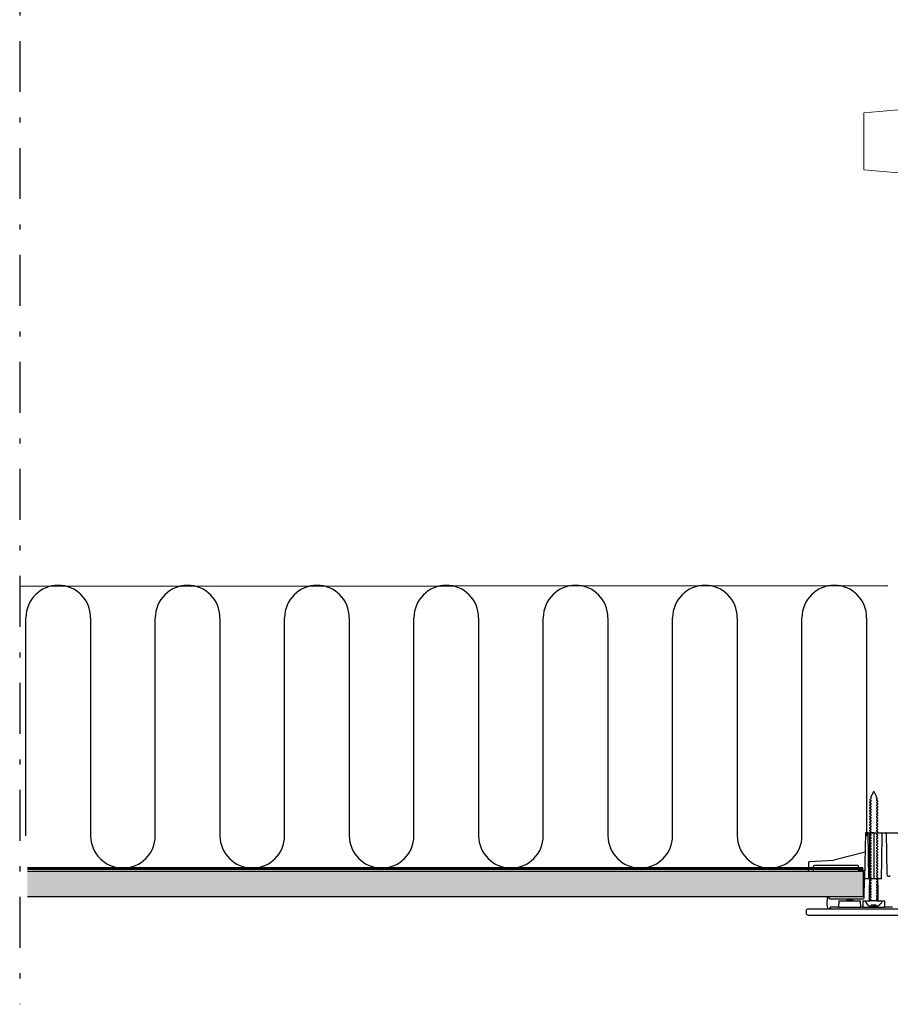
# Model space of a CAD drawing. Extents: x -1314 to -909, y 502 to 772.
# Drawn here: x -1305 to -1287, y 576 to 596 of the extents above; entities that cross this region are included whole.
import ezdxf

# ---------------------------------------------------------------- set-up
doc = ezdxf.new("R2010")
doc.units = 0
doc.header["$LTSCALE"] = 2
doc.header["$MEASUREMENT"] = 0
doc.linetypes.add('DASHDOT', pattern=[1, 0.5, -0.25, 0, -0.25])
doc.linetypes.add('HIDDEN', pattern=[1.905, 1.27, -0.635])
doc.layers.get('0').update_dxf_attribs({"linetype": 'CONTINUOUS'})
for name, color, linetype in [('Bldg.Construction', 3, 'CONTINUOUS'), ('Ceiling', 8, 'CONTINUOUS'), ('TTK', 7, 'CONTINUOUS'), ('VELUX_Bldg.Construction', 3, 'CONTINUOUS'), ('VELUX_Sun Tunnel', 7, 'CONTINUOUS')]:
    doc.layers.add(name, color=color, linetype=linetype)

# ---------------------------------------------------------------- blocks, each defined once
blk = doc.blocks.new('A$C2FB63078')
at = {"color": 7, "linetype": 'Continuous', "lineweight": 15}
for p, q in [((-13.591, 3.93), (-14.346, 3.863)), ((-13.591, 3.93), (-14.346, 3.863)), ((-14.346, 3.863), (-14.346, 2.744)), ((-13.591, 2.678), (-14.346, 2.744)), ((-13.591, 2.678), (-14.346, 2.744))]:
    blk.add_line(p, q, dxfattribs=at)

msp = doc.modelspace()

# ---------------------------------------------------------------- hatches: boundary and pattern name
at = {"layer": 'Ceiling', "linetype": 'Continuous'}
h = msp.add_hatch(dxfattribs=at)
h.set_pattern_fill('AR-SAND', color=256, scale=0.07874)
h.set_pattern_definition([(37.5, (-1162.33514, 568.33075), (-0.00496011, 0.15171841), [0, -0.11968504, 0, -0.13385827, 0, -0.12795276]), (7.5, (-1162.33514, 568.33075), (0.1393525, 0.22221623), [0, -0.06456693, 0, -0.10787402, 0, -0.04133858]), (327.5, (-1162.43199, 568.33075), (0.24520802, 0.0004456), [0, -0.03937008, 0, -0.14173228, 0, -0.18503937]), (317.5, (-1162.432, 568.33075), (0.23670288, 0.0691083), [0, -0.01968504, 0, -0.09291339, 0, -0.10629921])])
h.paths.add_polyline_path([(-1290.2495, 578.9863), (-1288.0205, 578.9863), (-1288.0205, 578.4863), (-1288.8019, 578.4863), (-1290.2495, 578.4863)])
h.paths.add_polyline_path([(-1304.4295, 578.9863), (-1290.2495, 578.9863), (-1290.2495, 578.4863), (-1304.4295, 578.4863)])

# ---------------------------------------------------------------- linework, layer by layer
at = {"layer": 'Bldg.Construction', "color": 8}
for p, q in [((-1304.5794, 584.5901), (-1287.5413, 584.6033)), ((-1304.4568, 579.689), (-1304.4568, 583.9688)), ((-1303.1876, 583.9688), (-1303.1876, 579.689)), ((-1301.9184, 579.689), (-1301.9184, 583.9688)), ((-1300.6492, 583.9688), (-1300.6492, 579.689)), ((-1299.38, 579.689), (-1299.38, 583.9688)), ((-1298.1109, 583.9688), (-1298.1109, 579.689)), ((-1296.8417, 579.689), (-1296.8417, 583.9688)), ((-1295.5725, 583.9688), (-1295.5725, 579.689)), ((-1294.3033, 579.689), (-1294.3033, 583.9688)), ((-1293.0341, 583.9688), (-1293.0341, 579.689)), ((-1291.765, 579.689), (-1291.765, 583.9688)), ((-1290.4958, 583.9688), (-1290.4958, 579.689)), ((-1289.2266, 579.689), (-1289.2266, 583.9688)), ((-1287.9574, 583.9688), (-1287.9574, 579.6785))]:
    msp.add_line(p, q, dxfattribs=at)
at = {"layer": 'Bldg.Construction', "color": 1, "linetype": 'HIDDEN', "const_width": 0.0606}
msp.add_lwpolyline([(-1288.0205, 579.0448), (-1304.4295, 579.0448)], dxfattribs=at)
at = {"layer": 'Bldg.Construction', "color": 8}
for centre, start, end in [((-1303.8222, 583.9688), 0, 180), ((-1301.2838, 583.9688), 0, 180), ((-1298.7454, 583.9688), 0, 180), ((-1296.2071, 583.9688), 0, 180), ((-1293.6687, 583.9688), 0, 180), ((-1291.1304, 583.9688), 0, 180), ((-1288.592, 583.9688), 0, 180), ((-1302.553, 579.689), 180, 0), ((-1300.0146, 579.689), 180, 0), ((-1297.4763, 579.689), 180, 0), ((-1294.9379, 579.689), 180, 0), ((-1292.3995, 579.689), 180, 0), ((-1289.8612, 579.689), 180, 0)]:
    msp.add_arc(centre, 0.6346, start, end, dxfattribs=at)
at = {"layer": 'Ceiling', "linetype": 'Continuous'}
for p, q in [((-1288.0205, 578.9863), (-1304.4295, 578.9863)), ((-1288.0205, 578.4863), (-1288.0205, 578.9863)), ((-1288.0205, 578.4863), (-1304.4295, 578.4863))]:
    msp.add_line(p, q, dxfattribs=at)
at = {"layer": 'VELUX_Bldg.Construction', "linetype": 'DASHDOT'}
msp.add_line((-1304.5794, 612.0878), (-1304.5794, 576.3795), dxfattribs=at)
at = {"layer": 'VELUX_Sun Tunnel', "color": 7, "linetype": 'Continuous', "lineweight": 30}
for p, q in [((-1287.8932, 580.4034), (-1287.8981, 580.3919)), ((-1287.879, 580.4371), (-1287.8721, 580.4335)), ((-1287.8721, 580.4335), (-1287.8756, 580.4138)), ((-1287.7687, 580.4549), (-1287.7667, 580.4561)), ((-1287.7687, 580.4456), (-1287.7687, 580.4549)), ((-1287.7671, 580.4402), (-1287.7687, 580.4456)), ((-1287.7578, 580.4353), (-1287.7671, 580.4402)), ((-1287.7602, 580.3883), (-1287.7609, 580.4041)), ((-1287.7602, 580.3811), (-1287.7602, 580.4044)), ((-1287.7478, 580.4118), (-1287.7578, 580.4353)), ((-1287.8996, 580.3441), (-1287.8996, 580.3372)), ((-1287.8996, 580.2886), (-1287.8996, 580.2816)), ((-1287.8996, 580.233), (-1287.8996, 580.2261)), ((-1287.8773, 580.3806), (-1287.8773, 580.3573)), ((-1287.8773, 580.3251), (-1287.8773, 580.3017)), ((-1287.8773, 580.2695), (-1287.8773, 580.2462)), ((-1287.8773, 580.214), (-1287.8773, 580.1906)), ((-1287.7602, 580.3811), (-1287.7602, 580.3883)), ((-1287.7602, 580.3255), (-1287.7602, 580.3489)), ((-1287.7602, 580.27), (-1287.7602, 580.2933)), ((-1287.7602, 580.2144), (-1287.7602, 580.2378)), ((-1287.7379, 580.3621), (-1287.7379, 580.369)), ((-1287.7379, 580.3065), (-1287.7379, 580.3135)), ((-1287.7379, 580.251), (-1287.7379, 580.2579)), ((-1287.7379, 580.1954), (-1287.7379, 580.2023)), ((-1287.8996, 580.1775), (-1287.8996, 580.1705)), ((-1287.8996, 580.1219), (-1287.8996, 580.115)), ((-1287.8996, 580.0664), (-1287.8996, 580.0594)), ((-1287.8996, 580.0108), (-1287.8996, 580.0039)), ((-1287.8773, 580.1584), (-1287.8773, 580.1351)), ((-1287.8773, 580.1029), (-1287.8773, 580.0795)), ((-1287.8773, 580.0473), (-1287.8773, 580.0239)), ((-1287.7602, 580.1589), (-1287.7602, 580.1822)), ((-1287.7602, 580.1033), (-1287.7602, 580.1267)), ((-1287.7602, 580.0477), (-1287.7602, 580.0711)), ((-1287.7602, 579.9922), (-1287.7602, 580.0155)), ((-1287.7379, 580.1398), (-1287.7379, 580.1468)), ((-1287.7379, 580.0843), (-1287.7379, 580.0912)), ((-1287.7379, 580.0287), (-1287.7379, 580.0357)), ((-1287.8996, 579.9552), (-1287.8996, 579.9483)), ((-1287.8996, 579.8997), (-1287.8996, 579.8927)), ((-1287.8996, 579.8441), (-1287.8996, 579.8372)), ((-1287.8773, 579.9917), (-1287.8773, 579.9684)), ((-1287.8773, 579.9362), (-1287.8773, 579.9128)), ((-1287.8773, 579.8806), (-1287.8773, 579.8573)), ((-1287.8773, 579.8251), (-1287.8773, 579.8017)), ((-1287.7602, 579.9366), (-1287.7602, 579.96)), ((-1287.7602, 579.8811), (-1287.7602, 579.9044)), ((-1287.7602, 579.8255), (-1287.7602, 579.8489)), ((-1287.7379, 579.9732), (-1287.7379, 579.9801)), ((-1287.7379, 579.9176), (-1287.7379, 579.9246)), ((-1287.7379, 579.8621), (-1287.7379, 579.869)), ((-1287.7379, 579.8065), (-1287.7379, 579.8135)), ((-1287.9817, 579.7461), (-1287.9975, 578.8406)), ((-1287.9353, 579.7461), (-1287.9817, 579.7461)), ((-1287.9353, 579.7461), (-1287.92, 578.8406)), ((-1287.9353, 579.7461), (-1287.291, 579.7461)), ((-1287.9009, 579.7461), (-1287.9009, 578.8406)), ((-1287.8183, 579.7461), (-1287.9009, 579.7461)), ((-1287.8996, 579.7886), (-1287.8996, 579.7816)), ((-1287.8996, 579.733), (-1287.8996, 579.7261)), ((-1287.8996, 579.6775), (-1287.8996, 579.6705)), ((-1287.8996, 579.6219), (-1287.8996, 579.615)), ((-1287.8773, 579.7695), (-1287.8773, 579.7462)), ((-1287.8773, 579.714), (-1287.8773, 579.6906)), ((-1287.8773, 579.6584), (-1287.8773, 579.6351)), ((-1287.8183, 579.7461), (-1287.8183, 578.8406)), ((-1287.7602, 579.77), (-1287.7602, 579.7933)), ((-1287.7602, 579.7144), (-1287.7602, 579.7378)), ((-1287.7602, 579.6589), (-1287.7602, 579.6822)), ((-1287.7602, 579.6033), (-1287.7602, 579.6267)), ((-1287.7379, 579.751), (-1287.7379, 579.7579)), ((-1287.7379, 579.6954), (-1287.7379, 579.7024)), ((-1287.7379, 579.6399), (-1287.7379, 579.6468)), ((-1287.6509, 579.7461), (-1287.5809, 579.7461)), ((-1287.5755, 579.7461), (-1287.5809, 579.7461)), ((-1287.5755, 579.7461), (-1287.5607, 578.9324)), ((-1287.8996, 579.5664), (-1287.8996, 579.5594)), ((-1287.8996, 579.5108), (-1287.8996, 579.5039)), ((-1287.8996, 579.4552), (-1287.8996, 579.4483)), ((-1287.8773, 579.6029), (-1287.8773, 579.5795)), ((-1287.8773, 579.5473), (-1287.8773, 579.5239)), ((-1287.8773, 579.4917), (-1287.8773, 579.4684)), ((-1287.8773, 579.4362), (-1287.8773, 579.4128)), ((-1287.7602, 579.5477), (-1287.7602, 579.5711)), ((-1287.7602, 579.4922), (-1287.7602, 579.5155)), ((-1287.7602, 579.4366), (-1287.7602, 579.46)), ((-1287.7379, 579.5843), (-1287.7379, 579.5912)), ((-1287.7379, 579.5287), (-1287.7379, 579.5357)), ((-1287.7379, 579.4732), (-1287.7379, 579.4801)), ((-1287.7379, 579.4176), (-1287.7379, 579.4246)), ((-1287.9883, 579.3675), (-1288.5994, 579.2098)), ((-1287.8996, 579.3997), (-1287.8996, 579.3927)), ((-1287.8996, 579.3441), (-1287.8996, 579.3372)), ((-1287.8996, 579.2886), (-1287.8996, 579.2816)), ((-1287.8996, 579.233), (-1287.8996, 579.2261)), ((-1287.8773, 579.3806), (-1287.8773, 579.3573)), ((-1287.8773, 579.3251), (-1287.8773, 579.3017)), ((-1287.8773, 579.2695), (-1287.8773, 579.2462)), ((-1287.7602, 579.3811), (-1287.7602, 579.4044)), ((-1287.7602, 579.3255), (-1287.7602, 579.3489)), ((-1287.7602, 579.27), (-1287.7602, 579.2933)), ((-1287.7602, 579.2144), (-1287.7602, 579.2378)), ((-1287.7379, 579.3621), (-1287.7379, 579.369)), ((-1287.7379, 579.3065), (-1287.7379, 579.3135)), ((-1287.7379, 579.251), (-1287.7379, 579.2579)), ((-1289.1006, 579.1652), (-1289.1037, 578.9863)), ((-1289.082, 579.1845), (-1288.5994, 579.2098)), ((-1289.0037, 578.9915), (-1289.0037, 579.0829)), ((-1288.9737, 579.1129), (-1288.1529, 579.1129)), ((-1288.1229, 579.0829), (-1288.1229, 579.0129)), ((-1287.8996, 579.1775), (-1287.8996, 579.1705)), ((-1287.8996, 579.1219), (-1287.8996, 579.115)), ((-1287.8996, 579.0664), (-1287.8996, 579.0594)), ((-1287.8773, 579.214), (-1287.8773, 579.1906)), ((-1287.8773, 579.1584), (-1287.8773, 579.1351)), ((-1287.8773, 579.1029), (-1287.8773, 579.0795)), ((-1287.8773, 579.0473), (-1287.8773, 579.0239)), ((-1287.7602, 579.1589), (-1287.7602, 579.1822)), ((-1287.7602, 579.1033), (-1287.7602, 579.1267)), ((-1287.7602, 579.0477), (-1287.7602, 579.0711)), ((-1287.7379, 579.1954), (-1287.7379, 579.2024)), ((-1287.7379, 579.1399), (-1287.7379, 579.1468)), ((-1287.7379, 579.0843), (-1287.7379, 579.0912)), ((-1287.7379, 579.0287), (-1287.7379, 579.0357)), ((-1289.1037, 578.9863), (-1289.0037, 578.9915)), ((-1288.1229, 579.0129), (-1287.9945, 579.0129)), ((-1287.8996, 579.0108), (-1287.8996, 579.0038)), ((-1287.8996, 578.9552), (-1287.8996, 578.9483)), ((-1287.8996, 578.8997), (-1287.8996, 578.8927)), ((-1287.8996, 578.8441), (-1287.8996, 578.8372)), ((-1287.8773, 578.9917), (-1287.8773, 578.9684)), ((-1287.8773, 578.9362), (-1287.8773, 578.9128)), ((-1287.8773, 578.9128), (-1287.8772, 578.9129)), ((-1287.8773, 578.8806), (-1287.8773, 578.8573)), ((-1287.8773, 578.8573), (-1287.8772, 578.8573)), ((-1287.7602, 578.9922), (-1287.7602, 579.0155)), ((-1287.7602, 578.9366), (-1287.7602, 578.96)), ((-1287.7602, 578.8811), (-1287.7602, 578.9044)), ((-1287.7602, 578.8255), (-1287.7602, 578.8489)), ((-1287.7379, 578.9732), (-1287.7379, 578.9801)), ((-1287.7379, 578.9176), (-1287.7379, 578.9246)), ((-1287.7379, 578.8621), (-1287.7379, 578.869)), ((-1288.0037, 578.4856), (-1287.9975, 578.8406)), ((-1287.9008, 578.8406), (-1287.9975, 578.8406)), ((-1287.7358, 578.8406), (-1287.9008, 578.8406)), ((-1287.8996, 578.7886), (-1287.8996, 578.7816)), ((-1287.8996, 578.733), (-1287.8972, 578.7344)), ((-1287.8996, 578.733), (-1287.8996, 578.7261)), ((-1287.8996, 578.6775), (-1287.8963, 578.6794)), ((-1287.8996, 578.6775), (-1287.8996, 578.6705)), ((-1287.8963, 578.6794), (-1287.8772, 578.6907)), ((-1287.8773, 578.8251), (-1287.8773, 578.8017)), ((-1287.8773, 578.8017), (-1287.8772, 578.8018)), ((-1287.8773, 578.7695), (-1287.8773, 578.7462)), ((-1287.8773, 578.7462), (-1287.8772, 578.7462)), ((-1287.8773, 578.714), (-1287.8773, 578.6906)), ((-1287.8773, 578.6584), (-1287.8773, 578.6351)), ((-1287.7602, 578.77), (-1287.7602, 578.7933)), ((-1287.7602, 578.7144), (-1287.7602, 578.7378)), ((-1287.7602, 578.6589), (-1287.7602, 578.6822)), ((-1287.7379, 578.8065), (-1287.7379, 578.8135)), ((-1287.7379, 578.751), (-1287.7379, 578.7579)), ((-1287.7379, 578.6954), (-1287.7379, 578.7023)), ((-1287.6667, 578.8406), (-1287.7358, 578.8406)), ((-1288.7312, 578.3263), (-1288.7284, 578.4863)), ((-1288.7284, 578.4863), (-1288.7122, 578.4863)), ((-1288.7122, 578.4863), (-1288.7096, 578.4762)), ((-1287.8996, 578.6219), (-1287.8953, 578.6244)), ((-1287.8996, 578.6219), (-1287.8996, 578.615)), ((-1287.8996, 578.5664), (-1287.8943, 578.5694)), ((-1287.8996, 578.5664), (-1287.8996, 578.5594)), ((-1287.8996, 578.5108), (-1287.8933, 578.5145)), ((-1287.8996, 578.5108), (-1287.8996, 578.5039)), ((-1287.8953, 578.6244), (-1287.8772, 578.6351)), ((-1287.8943, 578.5694), (-1287.8772, 578.5796)), ((-1287.8933, 578.5145), (-1287.8772, 578.524)), ((-1287.8773, 578.6029), (-1287.8773, 578.5795)), ((-1287.8773, 578.5473), (-1287.8773, 578.5239)), ((-1287.8773, 578.4917), (-1287.8773, 578.4684)), ((-1287.7602, 578.6033), (-1287.7602, 578.6267)), ((-1287.7602, 578.5477), (-1287.7602, 578.5711)), ((-1287.7602, 578.4922), (-1287.7602, 578.5155)), ((-1287.7602, 578.4366), (-1287.7602, 578.46)), ((-1287.7379, 578.6398), (-1287.7379, 578.6468)), ((-1287.7379, 578.5843), (-1287.7379, 578.5912)), ((-1287.7379, 578.5287), (-1287.7379, 578.5357)), ((-1287.7379, 578.4732), (-1287.7379, 578.4801)), ((-1288.7112, 578.25), (-1288.7312, 578.3263)), ((-1288.6688, 578.2894), (-1288.6915, 578.25)), ((-1288.672, 578.4469), (-1288.6266, 578.4469)), ((-1288.6715, 578.4469), (-1288.043, 578.4469)), ((-1288.5073, 578.2894), (-1288.6688, 578.2894)), ((-1288.6252, 578.4469), (-1288.2313, 578.4469)), ((-1288.5052, 578.4075), (-1288.5073, 578.2894)), ((-1288.5073, 578.2894), (-1288.0742, 578.2894)), ((-1288.5052, 578.4075), (-1288.3695, 578.4075)), ((-1288.2907, 578.4286), (-1288.3695, 578.4075)), ((-1288.3695, 578.4075), (-1288.212, 578.4075)), ((-1288.212, 578.4075), (-1288.2907, 578.4286)), ((-1288.2226, 578.4469), (-1288.0421, 578.4469)), ((-1288.212, 578.4075), (-1288.0763, 578.4075)), ((-1288.0742, 578.2894), (-1288.0763, 578.4075)), ((-1288.0348, 578.2894), (-1288.0742, 578.2894)), ((-1288.0348, 578.2894), (-1287.6018, 578.2894)), ((-1288.0328, 578.4075), (-1287.9083, 578.4075)), ((-1287.9604, 578.4075), (-1287.8863, 578.4075)), ((-1287.7282, 578.4075), (-1287.9083, 578.4075)), ((-1287.8996, 578.4552), (-1287.8996, 578.4483)), ((-1287.8773, 578.4362), (-1287.8773, 578.4128)), ((-1287.8696, 578.3308), (-1287.8755, 578.3018)), ((-1287.8696, 578.3308), (-1287.7763, 578.3308)), ((-1287.8696, 578.3308), (-1287.8566, 578.3044)), ((-1287.8238, 578.3308), (-1287.8246, 578.2984)), ((-1287.7763, 578.3308), (-1287.7956, 578.3044)), ((-1287.7706, 578.2993), (-1287.7763, 578.3308)), ((-1287.7763, 578.3308), (-1287.7747, 578.3184)), ((-1287.7551, 578.4075), (-1287.6771, 578.4075)), ((-1287.7379, 578.4176), (-1287.7379, 578.4246)), ((-1287.7282, 578.4075), (-1287.6038, 578.4075)), ((-1287.4522, 578.2894), (-1287.6018, 578.2894)), ((-1289.1446, 578.2107), (-1289.1446, 578.1713)), ((-1287.299, 578.25), (-1289.1052, 578.25)), ((-1289.1052, 578.1319), (-1287.1886, 578.1319)), ((-1288.6915, 578.25), (-1288.7112, 578.25))]:
    msp.add_line(p, q, dxfattribs=at)
at = {"layer": 'VELUX_Sun Tunnel', "color": 7, "linetype": 'Continuous', "lineweight": 30, "flags": 128}
for points in [[(-1287.8981, 580.3919), (-1287.8911, 580.3881), (-1287.8773, 580.3806)], [(-1287.7667, 580.4561), (-1287.7836, 580.4951), (-1287.8049, 580.539), (-1287.8117, 580.5489), (-1287.815, 580.5517), (-1287.8171, 580.5527), (-1287.8194, 580.5529), (-1287.8214, 580.5523), (-1287.8241, 580.5505), (-1287.8306, 580.5423), (-1287.8523, 580.4987), (-1287.879, 580.4371)], [(-1287.7478, 580.4118), (-1287.7536, 580.4084), (-1287.7613, 580.4038)], [(-1287.7609, 580.4041), (-1287.7604, 580.4043), (-1287.7478, 580.4118)], [(-1287.8996, 580.3441), (-1287.8883, 580.3507), (-1287.8772, 580.3573)], [(-1287.8773, 580.3573), (-1287.8856, 580.3523), (-1287.8996, 580.3441)], [(-1287.8996, 580.3372), (-1287.8911, 580.3325), (-1287.8773, 580.3251)], [(-1287.8996, 580.2886), (-1287.8883, 580.2952), (-1287.8772, 580.3018)], [(-1287.8773, 580.3017), (-1287.8856, 580.2968), (-1287.8996, 580.2886)], [(-1287.8996, 580.2816), (-1287.8911, 580.277), (-1287.8773, 580.2695)], [(-1287.8996, 580.233), (-1287.8883, 580.2396), (-1287.8772, 580.2462)], [(-1287.8773, 580.2462), (-1287.8856, 580.2412), (-1287.8996, 580.233)], [(-1287.8996, 580.2261), (-1287.8911, 580.2214), (-1287.8773, 580.214)], [(-1287.7379, 580.369), (-1287.7464, 580.3737), (-1287.7602, 580.3811)], [(-1287.7379, 580.3621), (-1287.7494, 580.3553), (-1287.7602, 580.3489)], [(-1287.7602, 580.3489), (-1287.7519, 580.3538), (-1287.7379, 580.3621)], [(-1287.7379, 580.3135), (-1287.7464, 580.3181), (-1287.7602, 580.3255)], [(-1287.7379, 580.3065), (-1287.7494, 580.2997), (-1287.7602, 580.2933)], [(-1287.7602, 580.2933), (-1287.7519, 580.2983), (-1287.7379, 580.3065)], [(-1287.7379, 580.2579), (-1287.7464, 580.2626), (-1287.7602, 580.27)], [(-1287.7379, 580.251), (-1287.7494, 580.2442), (-1287.7602, 580.2378)], [(-1287.7602, 580.2378), (-1287.7519, 580.2427), (-1287.7379, 580.251)], [(-1287.7379, 580.2023), (-1287.7464, 580.207), (-1287.7602, 580.2144)], [(-1287.7379, 580.1954), (-1287.7494, 580.1886), (-1287.7602, 580.1822)], [(-1287.7602, 580.1822), (-1287.7519, 580.1872), (-1287.7379, 580.1954)], [(-1287.8996, 580.1775), (-1287.8883, 580.1841), (-1287.8772, 580.1907)], [(-1287.8773, 580.1906), (-1287.8856, 580.1857), (-1287.8996, 580.1775)], [(-1287.8996, 580.1705), (-1287.8911, 580.1658), (-1287.8773, 580.1584)], [(-1287.8996, 580.1219), (-1287.8883, 580.1285), (-1287.8772, 580.1351)], [(-1287.8773, 580.1351), (-1287.8856, 580.1301), (-1287.8996, 580.1219)], [(-1287.8996, 580.115), (-1287.8911, 580.1103), (-1287.8773, 580.1029)], [(-1287.8996, 580.0664), (-1287.8883, 580.073), (-1287.8772, 580.0796)], [(-1287.8773, 580.0795), (-1287.8856, 580.0746), (-1287.8996, 580.0664)], [(-1287.8996, 580.0594), (-1287.8911, 580.0547), (-1287.8773, 580.0473)], [(-1287.8996, 580.0108), (-1287.8883, 580.0174), (-1287.8772, 580.024)], [(-1287.8773, 580.0239), (-1287.8856, 580.019), (-1287.8996, 580.0108)], [(-1287.8996, 580.0039), (-1287.8911, 579.9992), (-1287.8773, 579.9917)], [(-1287.7379, 580.1468), (-1287.7464, 580.1515), (-1287.7602, 580.1589)], [(-1287.7379, 580.1398), (-1287.7494, 580.1331), (-1287.7602, 580.1266)], [(-1287.7602, 580.1267), (-1287.7519, 580.1316), (-1287.7379, 580.1398)], [(-1287.7379, 580.0912), (-1287.7464, 580.0959), (-1287.7602, 580.1033)], [(-1287.7379, 580.0843), (-1287.7494, 580.0775), (-1287.7602, 580.0711)], [(-1287.7602, 580.0711), (-1287.7519, 580.0761), (-1287.7379, 580.0843)], [(-1287.7379, 580.0357), (-1287.7464, 580.0403), (-1287.7602, 580.0477)], [(-1287.7379, 580.0287), (-1287.7494, 580.0219), (-1287.7602, 580.0155)], [(-1287.7602, 580.0155), (-1287.7519, 580.0205), (-1287.7379, 580.0287)], [(-1287.8996, 579.9552), (-1287.8883, 579.9618), (-1287.8772, 579.9685)], [(-1287.8773, 579.9684), (-1287.8856, 579.9634), (-1287.8996, 579.9552)], [(-1287.8996, 579.9483), (-1287.8911, 579.9436), (-1287.8773, 579.9362)], [(-1287.8996, 579.8997), (-1287.8883, 579.9063), (-1287.8772, 579.9129)], [(-1287.8773, 579.9128), (-1287.8856, 579.9079), (-1287.8996, 579.8997)], [(-1287.8996, 579.8927), (-1287.8911, 579.8881), (-1287.8773, 579.8806)], [(-1287.8996, 579.8441), (-1287.8883, 579.8507), (-1287.8772, 579.8573)], [(-1287.8773, 579.8573), (-1287.8856, 579.8523), (-1287.8996, 579.8441)], [(-1287.8996, 579.8372), (-1287.8911, 579.8325), (-1287.8773, 579.8251)], [(-1287.7379, 579.9801), (-1287.7464, 579.9848), (-1287.7602, 579.9922)], [(-1287.7379, 579.9732), (-1287.7494, 579.9664), (-1287.7602, 579.96)], [(-1287.7602, 579.96), (-1287.7519, 579.9649), (-1287.7379, 579.9732)], [(-1287.7379, 579.9246), (-1287.7464, 579.9292), (-1287.7602, 579.9366)], [(-1287.7379, 579.9176), (-1287.7494, 579.9108), (-1287.7602, 579.9044)], [(-1287.7602, 579.9044), (-1287.7519, 579.9094), (-1287.7379, 579.9176)], [(-1287.7379, 579.869), (-1287.7464, 579.8737), (-1287.7602, 579.8811)], [(-1287.7379, 579.8621), (-1287.7494, 579.8553), (-1287.7602, 579.8489)], [(-1287.7602, 579.8489), (-1287.7519, 579.8538), (-1287.7379, 579.8621)], [(-1287.7379, 579.8135), (-1287.7464, 579.8181), (-1287.7602, 579.8255)], [(-1287.8996, 579.7886), (-1287.8883, 579.7952), (-1287.8772, 579.8018)], [(-1287.8773, 579.8017), (-1287.8856, 579.7968), (-1287.8996, 579.7886)], [(-1287.8996, 579.7816), (-1287.8911, 579.777), (-1287.8773, 579.7695)], [(-1287.8996, 579.733), (-1287.8883, 579.7396), (-1287.8772, 579.7462)], [(-1287.8773, 579.7462), (-1287.8856, 579.7412), (-1287.8996, 579.733)], [(-1287.8996, 579.7261), (-1287.8911, 579.7214), (-1287.8773, 579.714)], [(-1287.8996, 579.6775), (-1287.8883, 579.6841), (-1287.8772, 579.6907)], [(-1287.8773, 579.6906), (-1287.8856, 579.6857), (-1287.8996, 579.6775)], [(-1287.8996, 579.6705), (-1287.8911, 579.6658), (-1287.8773, 579.6584)], [(-1287.8996, 579.6219), (-1287.8883, 579.6285), (-1287.8772, 579.6351)], [(-1287.8773, 579.6351), (-1287.8856, 579.6301), (-1287.8996, 579.6219)], [(-1287.7379, 579.8065), (-1287.7494, 579.7997), (-1287.7602, 579.7933)], [(-1287.7602, 579.7933), (-1287.7519, 579.7983), (-1287.7379, 579.8065)], [(-1287.7379, 579.7579), (-1287.7464, 579.7626), (-1287.7602, 579.77)], [(-1287.7379, 579.751), (-1287.7494, 579.7442), (-1287.7602, 579.7378)], [(-1287.7602, 579.7378), (-1287.7519, 579.7427), (-1287.7379, 579.751)], [(-1287.7379, 579.7024), (-1287.7464, 579.707), (-1287.7602, 579.7144)], [(-1287.7379, 579.6954), (-1287.7494, 579.6886), (-1287.7602, 579.6822)], [(-1287.7602, 579.6822), (-1287.7519, 579.6872), (-1287.7379, 579.6954)], [(-1287.7379, 579.6468), (-1287.7464, 579.6515), (-1287.7602, 579.6589)], [(-1287.7379, 579.6399), (-1287.7494, 579.6331), (-1287.7602, 579.6266)], [(-1287.7602, 579.6267), (-1287.7519, 579.6316), (-1287.7379, 579.6399)], [(-1287.6667, 578.8406), (-1287.666, 578.8808), (-1287.6608, 579.1801), (-1287.6509, 579.7461)], [(-1287.8996, 579.615), (-1287.8911, 579.6103), (-1287.8773, 579.6029)], [(-1287.8996, 579.5664), (-1287.8883, 579.573), (-1287.8772, 579.5796)], [(-1287.8773, 579.5795), (-1287.8856, 579.5746), (-1287.8996, 579.5664)], [(-1287.8996, 579.5594), (-1287.8911, 579.5547), (-1287.8773, 579.5473)], [(-1287.8996, 579.5108), (-1287.8883, 579.5174), (-1287.8772, 579.524)], [(-1287.8773, 579.5239), (-1287.8856, 579.519), (-1287.8996, 579.5108)], [(-1287.8996, 579.5039), (-1287.8911, 579.4992), (-1287.8773, 579.4917)], [(-1287.8996, 579.4552), (-1287.8883, 579.4618), (-1287.8772, 579.4684)], [(-1287.8773, 579.4684), (-1287.8856, 579.4634), (-1287.8996, 579.4552)], [(-1287.8996, 579.4483), (-1287.8911, 579.4436), (-1287.8773, 579.4362)], [(-1287.7379, 579.5912), (-1287.7464, 579.5959), (-1287.7602, 579.6033)], [(-1287.7379, 579.5843), (-1287.7494, 579.5775), (-1287.7602, 579.5711)], [(-1287.7602, 579.5711), (-1287.7519, 579.5761), (-1287.7379, 579.5843)], [(-1287.7379, 579.5357), (-1287.7464, 579.5403), (-1287.7602, 579.5477)], [(-1287.7379, 579.5287), (-1287.7494, 579.5219), (-1287.7602, 579.5155)], [(-1287.7602, 579.5155), (-1287.7519, 579.5205), (-1287.7379, 579.5287)], [(-1287.7379, 579.4801), (-1287.7464, 579.4848), (-1287.7602, 579.4922)], [(-1287.7379, 579.4732), (-1287.7494, 579.4664), (-1287.7602, 579.46)], [(-1287.7602, 579.46), (-1287.7519, 579.4649), (-1287.7379, 579.4732)], [(-1287.7379, 579.4246), (-1287.7464, 579.4292), (-1287.7602, 579.4366)], [(-1287.8996, 579.3997), (-1287.8883, 579.4063), (-1287.8772, 579.4129)], [(-1287.8773, 579.4128), (-1287.8856, 579.4079), (-1287.8996, 579.3997)], [(-1287.8996, 579.3927), (-1287.8911, 579.3881), (-1287.8773, 579.3806)], [(-1287.8996, 579.3441), (-1287.8883, 579.3507), (-1287.8772, 579.3573)], [(-1287.8773, 579.3573), (-1287.8856, 579.3523), (-1287.8996, 579.3441)], [(-1287.8996, 579.3372), (-1287.8911, 579.3325), (-1287.8773, 579.3251)], [(-1287.8996, 579.2886), (-1287.8883, 579.2952), (-1287.8772, 579.3018)], [(-1287.8773, 579.3017), (-1287.8856, 579.2968), (-1287.8996, 579.2886)], [(-1287.8996, 579.2816), (-1287.8911, 579.277), (-1287.8773, 579.2695)], [(-1287.8996, 579.233), (-1287.8883, 579.2396), (-1287.8772, 579.2462)], [(-1287.8773, 579.2462), (-1287.8856, 579.2412), (-1287.8996, 579.233)], [(-1287.7379, 579.4176), (-1287.7494, 579.4108), (-1287.7602, 579.4044)], [(-1287.7602, 579.4044), (-1287.7519, 579.4094), (-1287.7379, 579.4176)], [(-1287.7379, 579.369), (-1287.7464, 579.3737), (-1287.7602, 579.3811)], [(-1287.7379, 579.3621), (-1287.7494, 579.3553), (-1287.7602, 579.3489)], [(-1287.7602, 579.3489), (-1287.7519, 579.3538), (-1287.7379, 579.3621)], [(-1287.7379, 579.3135), (-1287.7464, 579.3181), (-1287.7602, 579.3255)], [(-1287.7379, 579.3065), (-1287.7494, 579.2997), (-1287.7602, 579.2933)], [(-1287.7602, 579.2933), (-1287.7519, 579.2983), (-1287.7379, 579.3065)], [(-1287.7379, 579.2579), (-1287.7464, 579.2626), (-1287.7602, 579.27)], [(-1287.7379, 579.251), (-1287.7494, 579.2442), (-1287.7602, 579.2378)], [(-1287.7602, 579.2378), (-1287.7519, 579.2427), (-1287.7379, 579.251)], [(-1287.8996, 579.2261), (-1287.8911, 579.2214), (-1287.8773, 579.214)], [(-1287.8996, 579.1775), (-1287.8883, 579.1841), (-1287.8772, 579.1907)], [(-1287.8773, 579.1906), (-1287.8856, 579.1857), (-1287.8996, 579.1775)], [(-1287.8996, 579.1705), (-1287.8911, 579.1658), (-1287.8773, 579.1584)], [(-1287.8996, 579.1219), (-1287.8883, 579.1285), (-1287.8772, 579.1351)], [(-1287.8773, 579.1351), (-1287.8856, 579.1301), (-1287.8996, 579.1219)], [(-1287.8996, 579.115), (-1287.8911, 579.1103), (-1287.8773, 579.1029)], [(-1287.8996, 579.0664), (-1287.8883, 579.073), (-1287.8772, 579.0796)], [(-1287.8773, 579.0795), (-1287.8856, 579.0746), (-1287.8996, 579.0664)], [(-1287.8996, 579.0594), (-1287.8911, 579.0547), (-1287.8773, 579.0473)], [(-1287.7379, 579.2024), (-1287.7464, 579.207), (-1287.7602, 579.2144)], [(-1287.7379, 579.1954), (-1287.7494, 579.1886), (-1287.7602, 579.1822)], [(-1287.7602, 579.1822), (-1287.7519, 579.1872), (-1287.7379, 579.1954)], [(-1287.7379, 579.1468), (-1287.7464, 579.1515), (-1287.7602, 579.1589)], [(-1287.7379, 579.1399), (-1287.7494, 579.1331), (-1287.7602, 579.1266)], [(-1287.7602, 579.1267), (-1287.7519, 579.1316), (-1287.7379, 579.1399)], [(-1287.7379, 579.0912), (-1287.7464, 579.0959), (-1287.7602, 579.1033)], [(-1287.7379, 579.0843), (-1287.7494, 579.0775), (-1287.7602, 579.0711)], [(-1287.7602, 579.0711), (-1287.7519, 579.0761), (-1287.7379, 579.0843)], [(-1287.7379, 579.0357), (-1287.7464, 579.0403), (-1287.7602, 579.0477)], [(-1287.8773, 579.0239), (-1287.8856, 579.019), (-1287.8996, 579.0108)], [(-1287.8996, 579.0038), (-1287.8911, 578.9992), (-1287.8773, 578.9917)], [(-1287.8773, 578.9684), (-1287.8856, 578.9634), (-1287.8996, 578.9552)], [(-1287.8996, 578.9483), (-1287.8911, 578.9436), (-1287.8773, 578.9362)], [(-1287.8773, 578.9128), (-1287.8856, 578.9079), (-1287.8996, 578.8997)], [(-1287.8996, 578.8927), (-1287.8911, 578.8881), (-1287.8773, 578.8806)], [(-1287.8773, 578.8573), (-1287.8856, 578.8523), (-1287.8996, 578.8441)], [(-1287.7379, 579.0287), (-1287.7494, 579.0219), (-1287.7602, 579.0155)], [(-1287.7602, 579.0155), (-1287.7519, 579.0205), (-1287.7379, 579.0287)], [(-1287.7379, 578.9801), (-1287.7464, 578.9848), (-1287.7602, 578.9922)], [(-1287.7379, 578.9732), (-1287.7494, 578.9664), (-1287.7602, 578.96)], [(-1287.7602, 578.96), (-1287.7519, 578.9649), (-1287.7379, 578.9732)], [(-1287.7379, 578.9246), (-1287.7464, 578.9292), (-1287.7602, 578.9366)], [(-1287.7379, 578.9176), (-1287.7494, 578.9108), (-1287.7602, 578.9044)], [(-1287.7602, 578.9044), (-1287.7519, 578.9094), (-1287.7379, 578.9176)], [(-1287.7379, 578.869), (-1287.7464, 578.8737), (-1287.7602, 578.8811)], [(-1287.7379, 578.8621), (-1287.7494, 578.8553), (-1287.7602, 578.8489)], [(-1287.7602, 578.8489), (-1287.7519, 578.8538), (-1287.7379, 578.8621)], [(-1287.9008, 578.8406), (-1287.9052, 578.586), (-1287.9079, 578.435), (-1287.9083, 578.4075)], [(-1287.8996, 578.8372), (-1287.8911, 578.8325), (-1287.8773, 578.8251)], [(-1287.8773, 578.8017), (-1287.8856, 578.7968), (-1287.8996, 578.7886)], [(-1287.8996, 578.7816), (-1287.8911, 578.777), (-1287.8773, 578.7695)], [(-1287.8773, 578.7462), (-1287.8856, 578.7412), (-1287.8996, 578.733)], [(-1287.8996, 578.7261), (-1287.8911, 578.7214), (-1287.8773, 578.714)], [(-1287.8773, 578.6906), (-1287.8856, 578.6857), (-1287.8996, 578.6775)], [(-1287.8996, 578.6705), (-1287.8911, 578.6658), (-1287.8773, 578.6584)], [(-1287.7379, 578.8135), (-1287.7464, 578.8181), (-1287.7602, 578.8255)], [(-1287.7379, 578.8065), (-1287.7494, 578.7997), (-1287.7602, 578.7933)], [(-1287.7602, 578.7933), (-1287.7519, 578.7983), (-1287.7379, 578.8065)], [(-1287.7379, 578.7579), (-1287.7464, 578.7626), (-1287.7602, 578.77)], [(-1287.7379, 578.751), (-1287.7494, 578.7442), (-1287.7602, 578.7378)], [(-1287.7602, 578.7378), (-1287.7519, 578.7427), (-1287.7379, 578.751)], [(-1287.7379, 578.7023), (-1287.7464, 578.707), (-1287.7602, 578.7144)], [(-1287.7379, 578.6954), (-1287.7494, 578.6886), (-1287.7602, 578.6822)], [(-1287.7602, 578.6822), (-1287.7519, 578.6872), (-1287.7379, 578.6954)], [(-1287.7379, 578.6468), (-1287.7464, 578.6515), (-1287.7602, 578.6589)], [(-1287.7282, 578.4075), (-1287.7287, 578.435), (-1287.7318, 578.611), (-1287.7358, 578.8406)], [(-1287.8773, 578.6351), (-1287.8856, 578.6301), (-1287.8996, 578.6219)], [(-1287.8996, 578.615), (-1287.8911, 578.6103), (-1287.8773, 578.6029)], [(-1287.8773, 578.5795), (-1287.8856, 578.5746), (-1287.8996, 578.5664)], [(-1287.8996, 578.5594), (-1287.8911, 578.5547), (-1287.8773, 578.5473)], [(-1287.8773, 578.5239), (-1287.8856, 578.519), (-1287.8996, 578.5108)], [(-1287.8996, 578.5039), (-1287.8911, 578.4992), (-1287.8773, 578.4917)], [(-1287.8773, 578.4684), (-1287.8856, 578.4634), (-1287.8996, 578.4552)], [(-1287.7379, 578.6398), (-1287.7494, 578.6331), (-1287.7602, 578.6266)], [(-1287.7602, 578.6267), (-1287.7519, 578.6316), (-1287.7379, 578.6398)], [(-1287.7379, 578.5912), (-1287.7464, 578.5959), (-1287.7602, 578.6033)], [(-1287.7379, 578.5843), (-1287.7494, 578.5775), (-1287.7602, 578.5711)], [(-1287.7602, 578.5711), (-1287.7519, 578.5761), (-1287.7379, 578.5843)], [(-1287.7379, 578.5357), (-1287.7464, 578.5403), (-1287.7602, 578.5477)], [(-1287.7379, 578.5287), (-1287.7494, 578.5219), (-1287.7602, 578.5155)], [(-1287.7602, 578.5155), (-1287.7519, 578.5205), (-1287.7379, 578.5287)], [(-1287.7379, 578.4801), (-1287.7464, 578.4848), (-1287.7602, 578.4922)], [(-1287.7379, 578.4732), (-1287.7495, 578.4664), (-1287.7602, 578.46)], [(-1287.7602, 578.46), (-1287.7519, 578.4649), (-1287.7379, 578.4732)], [(-1288.0328, 578.4075), (-1288.0338, 578.3494), (-1288.0348, 578.2894)], [(-1287.8996, 578.4483), (-1287.8911, 578.4436), (-1287.8773, 578.4362)], [(-1287.8773, 578.4128), (-1287.8856, 578.4079), (-1287.8863, 578.4075)], [(-1287.7379, 578.4246), (-1287.7464, 578.4292), (-1287.7602, 578.4366)], [(-1287.7551, 578.4075), (-1287.7519, 578.4094), (-1287.7379, 578.4176)], [(-1287.7463, 578.4127), (-1287.7469, 578.4123), (-1287.755, 578.4075)], [(-1287.6018, 578.2894), (-1287.6028, 578.3494), (-1287.6038, 578.4075)]]:
    msp.add_lwpolyline(points, dxfattribs=at)
at = {"layer": 'VELUX_Sun Tunnel', "color": 7, "linetype": 'Continuous', "lineweight": 30}
for centre, radius, start, end in [((-1290.0027, 583.9941), 4.1645, 300.43426, 300.71518), ((-1287.5213, 578.9332), 0.0394, 181.04073, 314.99997), ((-1288.6715, 578.4863), 0.0394, 194.7203, 270.00006), ((-1288.043, 578.4863), 0.0394, 269.99985, 359.00068), ((-1287.9605, 578.3888), 0.0187, 89.85434, 212.69159), ((-1287.8187, 578.4804), 0.1874, 212.85147, 252.37292), ((-1287.8861, 578.4492), 0.1477, 274.13217, 281.52625), ((-1287.8069, 578.48), 0.1825, 254.19101, 264.42891), ((-1287.8412, 578.4513), 0.1538, 276.19772, 287.27712), ((-1287.855, 578.4152), 0.1257, 298.21307, 309.67637), ((-1287.8187, 578.4804), 0.1874, 284.90129, 327.14874), ((-1287.677, 578.3889), 0.0187, 327.24004, 90.21399), ((-1289.1052, 578.2107), 0.0394, 90.00026, 179.99961), ((-1289.1052, 578.1713), 0.0394, 180.00041, 269.9997)]:
    msp.add_arc(centre, radius, start, end, dxfattribs=at)
at = {"layer": 'VELUX_Sun Tunnel', "color": 7, "linetype": 'Continuous', "lineweight": 30, "extrusion": (0, 0, -1)}
for centre, major_axis, start_param, end_param in [((-1289.0809, 579.1649), (0.0197, 0), 3.1590459, 4.6600291), ((-1288.9737, 579.0829), (0.03, 0), 3.1415927, 4.712389), ((-1288.1529, 579.0829), (-0.03, 0), 1.5707963, 3.1415927)]:
    msp.add_ellipse(centre, major_axis=major_axis, ratio=0.9997301, start_param=start_param, end_param=end_param, dxfattribs=at)
at = {"layer": 'VELUX_Sun Tunnel', "color": 7, "linetype": 'Continuous', "lineweight": 30}
for points, knots in [([(-1288.6264, 578.4469), (-1288.6265, 578.4469), (-1288.6265, 578.4469), (-1288.6266, 578.4469), (-1288.6266, 578.4469)], [0, 0, 0, 0, 0.5728075, 1, 1, 1, 1]), ([(-1288.2312, 578.4469), (-1288.2312, 578.4469), (-1288.2313, 578.4469), (-1288.2313, 578.4469), (-1288.2313, 578.4469)], [0, 0, 0, 0, 0.573827, 1, 1, 1, 1])]:
    msp.add_open_spline(points, degree=3, knots=knots, dxfattribs=at)

# ---------------------------------------------------------------- block references
at = {"layer": 'TTK'}
msp.add_blockref('A$C2FB63078', (-1273.6672, 590.0148), dxfattribs=at)

doc.saveas('drawing.dxf')
